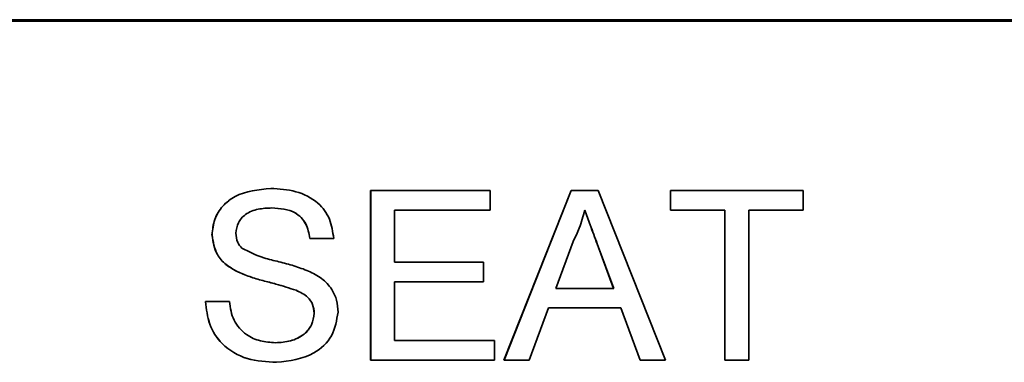
# Model space of a CAD drawing. Units: inches. Extents: x 0.5 to 33.5, y 0.5 to 21.
# Drawn here: x 4.9 to 5, y 11.9 to 12 of the extents above; entities that cross this region are included whole.
import ezdxf

# ---------------------------------------------------------------- set-up
doc = ezdxf.new("R2010")
doc.units = ezdxf.units.IN
doc.header["$MEASUREMENT"] = 0

msp = doc.modelspace()

# ---------------------------------------------------------------- linework, layer by layer
at = {"color": 7, "linetype": 'Continuous', "lineweight": 35}
for p, q in [((5.0865671908, 11.9797532428), (4.8526617722, 11.9797532428)), ((5.086406765, 11.9795865761), (4.85287906, 11.9795865761)), ((4.9576554609, 11.9589199095), (4.9722217735, 11.9589199095)), ((4.9576554609, 11.9382532428), (4.9576554609, 11.9589199095)), ((4.9576652901, 11.9382532428), (4.9576652901, 11.9589199095)), ((4.9722217735, 11.9589199095), (4.9722217735, 11.9565352941)), ((4.9738977271, 11.9382532428), (4.9820995542, 11.9589199095)), ((4.9739075563, 11.9382532428), (4.9821093834, 11.9589199095)), ((4.9820995542, 11.9589199095), (4.9853852509, 11.9589199095)), ((4.9853852509, 11.9589199095), (4.9935870781, 11.9382532428)), ((4.9942036634, 11.9589199095), (5.0103590283, 11.9589199095)), ((4.9942036634, 11.9565352941), (4.9942036634, 11.9589199095)), ((4.9942134926, 11.9565352941), (4.9942134926, 11.9589199095)), ((5.0103590283, 11.9589199095), (5.0103590283, 11.9565352941)), ((4.9456191151, 11.9568002513), (4.9456092859, 11.9568002513)), ((4.9605687234, 11.9565352941), (4.9605687234, 11.9501763197)), ((4.9722217735, 11.9565352941), (4.9605687234, 11.9565352941)), ((4.9837522318, 11.9565352941), (4.9837424026, 11.9565352941)), ((5.0008247146, 11.9565352941), (4.9942036634, 11.9565352941)), ((5.0008247146, 11.9382532428), (5.0008247146, 11.9565352941)), ((5.0008345438, 11.9565352941), (5.0008247146, 11.9565352941)), ((5.0008345438, 11.9382532428), (5.0008345438, 11.9565352941)), ((5.0037379772, 11.9565352941), (5.0037379772, 11.9382532428)), ((5.0103590283, 11.9565352941), (5.0037379772, 11.9565352941)), ((4.9383318206, 11.9535255452), (4.9383219914, 11.9535255452)), ((4.9531531461, 11.9530908496), (4.9502398835, 11.9530908496)), ((4.982331291, 11.9527182535), (4.9802166928, 11.9469968325)), ((4.9872681123, 11.9469968325), (4.9852611062, 11.9524284565)), ((4.9852709354, 11.9524284565), (4.9852611062, 11.9524284565)), ((4.9872779415, 11.9469968325), (4.9852709354, 11.9524284565)), ((4.9413816423, 11.9490585313), (4.9413718131, 11.9490585313)), ((4.9605687234, 11.9501763197), (4.9714272474, 11.9501763197)), ((4.9714272474, 11.9501763197), (4.9714272474, 11.9477917043)), ((4.9485778973, 11.9467691349), (4.9485680681, 11.9467691349)), ((4.9605687234, 11.9477917043), (4.9605687234, 11.9406378582)), ((4.9714272474, 11.9477917043), (4.9605687234, 11.9477917043)), ((4.9802166928, 11.9469968325), (4.9872681123, 11.9469968325)), ((4.9872779415, 11.9469968325), (4.9872681123, 11.9469968325)), ((4.9375274653, 11.945407089), (4.9404407278, 11.945407089)), ((4.9793394035, 11.9446122172), (4.9769889304, 11.9382532428)), ((4.9881454016, 11.9446122172), (4.9793394035, 11.9446122172)), ((4.9904958748, 11.9382532428), (4.9881454016, 11.9446122172)), ((4.9881552308, 11.9446122172), (4.9881454016, 11.9446122172)), ((4.990505704, 11.9382532428), (4.9881552308, 11.9446122172)), ((4.9507793968, 11.9439788037), (4.9507695676, 11.9439788037)), ((4.9460618979, 11.9403729009), (4.9460520687, 11.9403729009)), ((4.9605687234, 11.9406378582), (4.9727514576, 11.9406378582)), ((4.9727514576, 11.9406378582), (4.9727514576, 11.9382532428)), ((4.9727514576, 11.9382532428), (4.9576554609, 11.9382532428)), ((4.9769889304, 11.9382532428), (4.9738977271, 11.9382532428)), ((4.9935870781, 11.9382532428), (4.9904958748, 11.9382532428)), ((5.0037379772, 11.9382532428), (5.0008247146, 11.9382532428))]:
    msp.add_line(p, q, dxfattribs=at)
msp.add_arc((4.9747596153, 11.9068593978), 0.2082166771540372, 20.492605117, 159.507394883, dxfattribs=at)
for points, knots in [([(4.938321991403741, 11.95352554515095), (4.938391192385578, 11.95416222156171), (4.938529618945489, 11.95543580067831), (4.939559502976428, 11.95710664329229), (4.941796838181811, 11.95883004741231), (4.943969772141166, 11.95903861833388), (4.945493417473466, 11.95918486673215)], [0, 0, 0, 0, 0.1870286503191158, 0.3741237765866078, 0.5611401891453738, 1, 1, 1, 1]), ([(4.938331820590662, 11.95352554515095), (4.938401021572498, 11.9541622215617), (4.938539448132409, 11.95543580067831), (4.939569332163348, 11.95710664329229), (4.941806667368732, 11.95883004741231), (4.943979601328087, 11.95903861833388), (4.945503246660387, 11.95918486673215)], [0, 0, 0, 0, 0.187028650319119, 0.3741237765866145, 0.5611401891453838, 1, 1, 1, 1]), ([(4.945493417473466, 11.95918486673215), (4.946517257604488, 11.95912047083223), (4.948559674231956, 11.95899201009625), (4.951202912144328, 11.95769284219875), (4.952820688004578, 11.95549722735236), (4.953042259980546, 11.95389345856751), (4.953153146068423, 11.95309084963813)], [0, 0, 0, 0, 0.2807972194191602, 0.5601508404597869, 0.77987670893489, 1, 1, 1, 1]), ([(4.945609285869285, 11.95680025134754), (4.945046965510921, 11.95678005522746), (4.943925843828006, 11.95673978937581), (4.942433945641894, 11.95616111805586), (4.941416891323724, 11.95504282986728), (4.941295750044177, 11.95415790249067), (4.941235253927161, 11.95371598318514)], [0, 0, 0, 0, 0.281290269846372, 0.5608202086702229, 0.7806802755659062, 1, 1, 1, 1]), ([(4.950239883545005, 11.95309084963813), (4.95012880730088, 11.95370852126049), (4.949907408004884, 11.95493967616156), (4.948241299177704, 11.95662946722774), (4.946608175579644, 11.95673543613577), (4.945609285869285, 11.95680025134754)], [0, 0, 0, 0, 0.2810967176400778, 0.5602873583204828, 1, 1, 1, 1]), ([(4.950249712731925, 11.95309084963813), (4.950138636487801, 11.95370852126049), (4.949917237191805, 11.95493967616156), (4.948251128364626, 11.95662946722774), (4.946618004766565, 11.95673543613577), (4.945619115056205, 11.95680025134754)], [0, 0, 0, 0, 0.2810967176400778, 0.5602873583204829, 1, 1, 1, 1]), ([(4.983742402564332, 11.95653529408258), (4.983545443121896, 11.9557977275046), (4.983193676183295, 11.95448044342856), (4.982594833121725, 11.95325677298767), (4.982331291029551, 11.95271825348429)], [0, 0, 0, 0, 0.5599145935103232, 1, 1, 1, 1]), ([(4.985261106180944, 11.95242845647574), (4.98497674742264, 11.95319474843284), (4.984468965805465, 11.95456312186198), (4.98396440727273, 11.95593268787577), (4.983742402564332, 11.95653529408258)], [0, 0, 0, 0, 0.5600020731067168, 1, 1, 1, 1]), ([(4.985270935367865, 11.95242845647574), (4.984986576609561, 11.95319474843284), (4.984478794992385, 11.95456312186198), (4.983974236459652, 11.95593268787577), (4.983752231751253, 11.95653529408258)], [0, 0, 0, 0, 0.5600020731067312, 1, 1, 1, 1]), ([(4.941371813107946, 11.94905853126206), (4.940907785486447, 11.94932195443136), (4.939980747648248, 11.9498482232009), (4.938651651035243, 11.95129972229982), (4.93844678872337, 11.95268292840554), (4.938321991403741, 11.95352554515095)], [0, 0, 0, 0, 0.2814451552270121, 0.5622732272490074, 1, 1, 1, 1]), ([(4.941381642294867, 11.94905853126206), (4.940917614673368, 11.94932195443136), (4.939990576835169, 11.9498482232009), (4.938661480222164, 11.95129972229982), (4.938456617910291, 11.95268292840554), (4.938331820590662, 11.95352554515095)], [0, 0, 0, 0, 0.2814451552270103, 0.562273227249014, 1, 1, 1, 1]), ([(4.941235253927161, 11.95371598318514), (4.941270817471435, 11.95333069992843), (4.941334367276095, 11.95264222311312), (4.941779815955727, 11.95212016680845), (4.941975984028996, 11.9518902620313)], [0, 0, 0, 0, 0.5596168936193093, 1, 1, 1, 1]), ([(4.941975984028996, 11.9518902620313), (4.942848654050697, 11.95145376098299), (4.94429010794939, 11.95073275977725), (4.94648370947369, 11.95025857183996), (4.948319575071658, 11.94977788458409), (4.949506068698879, 11.94933692326627), (4.950099186207225, 11.94911649066377)], [0, 0, 0, 0, 0.3384083118013827, 0.5589741463165315, 0.7795351365977594, 1, 1, 1, 1]), ([(4.948568068119632, 11.94676913489455), (4.947752269315643, 11.94703123490587), (4.946408301082888, 11.94746302530236), (4.944502651813719, 11.9479430997985), (4.942901458569915, 11.94840278346293), (4.941881586770135, 11.9488399950291), (4.941371813107946, 11.94905853126206)], [0, 0, 0, 0, 0.3399393314006087, 0.5600249230968187, 0.7800824512718555, 1, 1, 1, 1]), ([(4.948577897306554, 11.94676913489455), (4.947762098502564, 11.94703123490587), (4.946418130269809, 11.94746302530236), (4.94451248100064, 11.9479430997985), (4.942911287756837, 11.94840278346293), (4.941891415957056, 11.9488399950291), (4.941381642294867, 11.94905853126206)], [0, 0, 0, 0, 0.3399393314006208, 0.5600249230968307, 0.7800824512718557, 0.9999999999999999, 0.9999999999999999, 0.9999999999999999, 0.9999999999999999]), ([(4.950099186207225, 11.94911649066377), (4.950646112596417, 11.94883923975623), (4.951738338906527, 11.94828556243929), (4.95292321726087, 11.94701599426689), (4.953584524706561, 11.94556239003155), (4.953650052190107, 11.9446006440929), (4.953682830163591, 11.94411956224497)], [0, 0, 0, 0, 0.2803713422929688, 0.5599089067664939, 0.7798588713675074, 1, 1, 1, 1]), ([(4.950769567640172, 11.94397880369796), (4.950736157932053, 11.94433523148846), (4.950669363148648, 11.94504782427683), (4.94991254478799, 11.94613500961562), (4.949078102166001, 11.94652857625226), (4.948568068119632, 11.94676913489455)], [0, 0, 0, 0, 0.2800885009069974, 0.559970493796073, 1, 1, 1, 1]), ([(4.950779396827092, 11.94397880369796), (4.950745987118975, 11.94433523148846), (4.950679192335568, 11.94504782427683), (4.949922373974911, 11.94613500961562), (4.949087931352922, 11.94652857625226), (4.948577897306554, 11.94676913489455)], [0, 0, 0, 0, 0.2800885009069978, 0.559970493796074, 1, 1, 1, 1]), ([(4.946180351534387, 11.93798828553557), (4.944975795068158, 11.93804972614882), (4.942575536463796, 11.93817215574407), (4.939553740958899, 11.93990132115405), (4.937851023729659, 11.94258389185164), (4.937635370839886, 11.94446556293294), (4.93752746526099, 11.94540708895437)], [0, 0, 0, 0, 0.2808135293461493, 0.5595628838763002, 0.7796198231692785, 0.9999999999999999, 0.9999999999999999, 0.9999999999999999, 0.9999999999999999]), ([(4.946190180721307, 11.93798828553557), (4.944985624255079, 11.93804972614882), (4.942585365650716, 11.93817215574407), (4.93956357014582, 11.93990132115405), (4.937860852916581, 11.94258389185164), (4.937645200026807, 11.94446556293294), (4.937537294447911, 11.94540708895437)], [0, 0, 0, 0, 0.2808135293461493, 0.5595628838763003, 0.7796198231692785, 1, 1, 1, 1]), ([(4.94044072778441, 11.94540708895437), (4.940558196069447, 11.94461868177365), (4.940792048700169, 11.94304914244452), (4.942323209398139, 11.94133069248033), (4.944197850827186, 11.94050218176607), (4.945433734873347, 11.94041601274568), (4.946052068667589, 11.94037290092019)], [0, 0, 0, 0, 0.280631974239411, 0.5586744151410795, 0.7791973088170716, 1, 1, 1, 1]), ([(4.946052068667589, 11.94037290092019), (4.946671641892423, 11.94041194766886), (4.947908535175682, 11.94048989916713), (4.949506293947803, 11.94124953255015), (4.95055933355637, 11.94252233603802), (4.950699509917907, 11.94349345515237), (4.950769567640172, 11.94397880369796)], [0, 0, 0, 0, 0.2809171675508276, 0.560812739751726, 0.780501799567919, 1, 1, 1, 1]), ([(4.946061897854509, 11.94037290092019), (4.946681471079343, 11.94041194766886), (4.947918364362603, 11.94048989916713), (4.949516123134724, 11.94124953255015), (4.950569162743292, 11.94252233603802), (4.950709339104828, 11.94349345515237), (4.950779396827092, 11.94397880369796)], [0, 0, 0, 0, 0.280917167550857, 0.5608127397517438, 0.780501799567928, 1, 1, 1, 1]), ([(4.953682830163591, 11.94411956224497), (4.953517422278797, 11.94311300308245), (4.953186490548838, 11.94109917910196), (4.950385295740745, 11.93847200063505), (4.947775070973394, 11.93817173383696), (4.946180351534387, 11.93798828553557)], [0, 0, 0, 0, 0.2799417032141518, 0.560079661542506, 1, 1, 1, 1])]:
    msp.add_open_spline(points, degree=3, knots=knots, dxfattribs=at)

doc.saveas('drawing.dxf')
